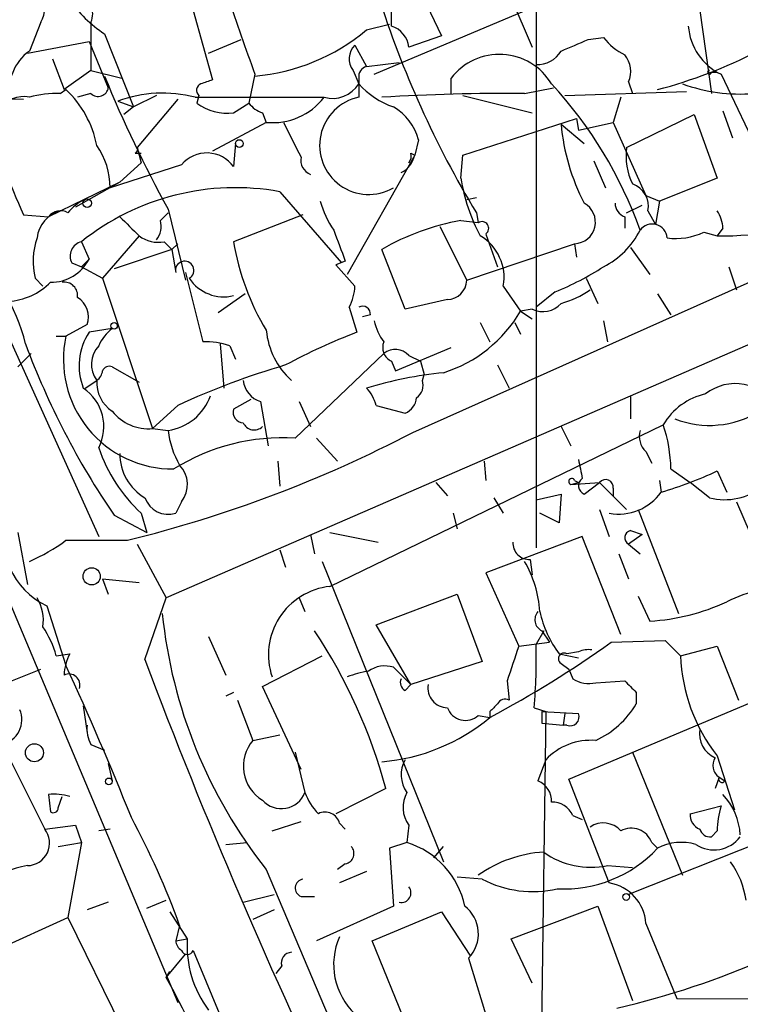
# Model space of a CAD drawing. Extents: x 0 to 843, y 814 to 1656.
# Drawn here: x 43 to 74, y 1111 to 1155 of the extents above; entities that cross this region are included whole.
import ezdxf

# ---------------------------------------------------------------- set-up
doc = ezdxf.new("R2010")
doc.units = 0
doc.header["$MEASUREMENT"] = 0
doc.layers.add('MAIN', color=5, linetype='CONTINUOUS')

msp = doc.modelspace()

# ---------------------------------------------------------------- linework, layer by layer
at = {"layer": 'MAIN'}
for p, q in [((57.2347, 1162.4164), (61.2987, 1153.9497)), ((58.3353, 1152.2564), (70.9507, 1157.5904)), ((64.008, 1156.405), (65.278, 1153.4417)), ((50.3767, 1155.0504), (51.2233, 1152.0024)), ((65.4473, 1155.2197), (65.4473, 1131.4284)), ((72.644, 1155.0504), (73.152, 1151.4097)), ((35.8987, 1154.7964), (46.228, 1131.9364)), ((43.688, 1154.5424), (43.18, 1153.2724)), ((45.8893, 1154.5424), (45.8893, 1152.4257)), ((57.9967, 1154.2037), (59.0127, 1154.4577)), ((46.482, 1154.0344), (47.752, 1150.817)), ((51.054, 1153.1877), (52.4933, 1153.7804)), ((61.2987, 1153.9497), (59.8593, 1153.4417)), ((67.7333, 1153.7804), (68.4107, 1153.865)), ((43.0953, 1153.1877), (45.8047, 1153.6957)), ((45.8047, 1153.6957), (46.6513, 1151.6637)), ((57.4887, 1153.5264), (57.9967, 1152.595)), ((44.196, 1152.9337), (44.704, 1151.579)), ((45.8893, 1152.4257), (44.704, 1151.579)), ((45.8893, 1152.4257), (47.244, 1152.087)), ((57.404, 1152.4257), (57.658, 1151.833)), ((57.9967, 1152.595), (59.436, 1152.7644)), ((53.086, 1152.2564), (52.832, 1150.9864)), ((57.658, 1152.087), (57.658, 1151.2404)), ((61.722, 1151.4097), (61.722, 1152.087)), ((73.152, 1152.341), (73.406, 1152.341)), ((73.5753, 1152.2564), (75.3533, 1148.531)), ((44.5347, 1151.4097), (44.7887, 1151.579)), ((64.9393, 1151.4097), (66.2093, 1151.6637)), ((69.5113, 1151.9177), (69.6807, 1151.4097)), ((32.5967, 1151.4944), (42.926, 1151.1557)), ((45.8893, 1151.4097), (45.2967, 1151.2404)), ((48.768, 1151.325), (47.752, 1150.817)), ((49.6993, 1151.1557), (47.9213, 1149.039)), ((50.4613, 1151.2404), (56.134, 1151.2404)), ((50.6307, 1151.325), (50.546, 1150.9864)), ((60.0287, 1136.5084), (93.218, 1151.325)), ((62.23, 1151.325), (65.278, 1150.563)), ((66.7173, 1151.325), (72.0513, 1151.4944)), ((69.1727, 1151.2404), (68.834, 1150.1397)), ((47.0747, 1151.071), (47.752, 1150.817)), ((47.752, 1150.817), (47.3287, 1150.4784)), ((52.1547, 1150.563), (52.832, 1150.9864)), ((53.4247, 1150.563), (53.594, 1150.1397)), ((62.23, 1148.7004), (67.2253, 1150.309)), ((67.2253, 1150.309), (67.31, 1149.801)), ((69.4267, 1149.039), (72.39, 1150.4784)), ((72.39, 1150.4784), (73.406, 1147.6844)), ((73.66, 1150.6477), (74.0833, 1149.4624)), ((53.594, 1150.1397), (51.2233, 1148.8697)), ((66.548, 1150.055), (67.564, 1149.2084)), ((67.31, 1149.801), (68.834, 1150.1397)), ((68.834, 1150.1397), (70.2733, 1146.9224)), ((47.9213, 1149.039), (48.0907, 1148.3617)), ((52.2393, 1149.2084), (52.1547, 1148.1924)), ((60.2827, 1149.3777), (60.1133, 1148.7004)), ((47.8367, 1148.785), (48.0907, 1148.785)), ((60.1133, 1148.7004), (57.15, 1143.451)), ((59.944, 1148.785), (60.1133, 1148.7004)), ((62.1453, 1147.6844), (62.23, 1148.7004)), ((49.8687, 1148.277), (46.736, 1147.261)), ((48.0907, 1148.3617), (47.1593, 1147.515)), ((67.9873, 1148.4464), (68.4953, 1147.261)), ((73.406, 1147.6844), (70.866, 1146.6684)), ((47.1593, 1147.515), (44.0267, 1145.991)), ((47.1593, 1147.515), (45.212, 1146.4144)), ((54.1867, 1147.0917), (56.896, 1143.959)), ((62.3993, 1146.753), (62.8227, 1146.8377)), ((70.2733, 1146.9224), (70.866, 1146.6684)), ((69.4267, 1146.1604), (70.104, 1146.499)), ((70.866, 1146.6684), (70.6967, 1145.6524)), ((42.926, 1146.0757), (44.0267, 1145.991)), ((48.9373, 1145.8217), (49.276, 1146.1604)), ((49.276, 1146.3297), (50.038, 1143.197)), ((55.2027, 1146.0757), (52.1547, 1144.8904)), ((62.8227, 1146.1604), (62.9073, 1145.737)), ((69.342, 1145.991), (69.342, 1145.483)), ((70.358, 1146.245), (70.6967, 1145.6524)), ((35.3907, 1145.483), (49.6993, 1111.447)), ((61.214, 1145.5677), (62.3993, 1143.197)), ((62.1453, 1145.8217), (62.9073, 1145.737)), ((73.66, 1145.483), (73.406, 1145.1444)), ((48.006, 1145.1444), (46.3973, 1143.2817)), ((63.246, 1145.229), (63.754, 1143.7897)), ((72.8133, 1145.3137), (73.406, 1145.1444)), ((45.466, 1144.8904), (45.8047, 1144.1284)), ((49.1067, 1144.8904), (49.4453, 1144.5517)), ((49.4453, 1144.5517), (49.6993, 1144.8057)), ((62.3993, 1143.197), (67.1407, 1144.8057)), ((67.1407, 1144.8057), (67.2253, 1144.213)), ((69.596, 1144.6364), (70.4427, 1143.451)), ((49.4453, 1144.5517), (46.9053, 1143.705)), ((49.4453, 1144.5517), (49.6147, 1143.5357)), ((59.69, 1141.927), (58.674, 1144.5517)), ((45.0427, 1143.959), (45.466, 1143.7897)), ((45.466, 1143.7897), (45.8047, 1144.1284)), ((45.8047, 1144.1284), (45.466, 1143.7897)), ((45.466, 1143.7897), (46.3973, 1143.2817)), ((57.0653, 1144.0437), (56.642, 1143.8744)), ((56.642, 1143.8744), (57.4887, 1142.943)), ((73.914, 1143.7897), (74.2527, 1142.7737)), ((50.038, 1143.5357), (50.8, 1140.4877)), ((43.434, 1143.2817), (43.7727, 1142.943)), ((46.3973, 1143.2817), (48.5987, 1136.6777)), ((64.008, 1142.943), (64.77, 1141.8424)), ((67.6487, 1143.2817), (68.1567, 1142.181)), ((52.6627, 1142.6044), (51.4773, 1141.7577)), ((66.294, 1142.689), (65.4473, 1142.0117)), ((70.7813, 1142.6044), (71.374, 1141.673)), ((79.3327, 1142.3504), (49.1913, 1129.227)), ((61.5527, 1142.3504), (59.69, 1141.927)), ((57.2347, 1142.0117), (57.5733, 1140.911)), ((58.166, 1141.673), (57.8273, 1141.5884)), ((65.278, 1141.927), (64.77, 1141.8424)), ((64.77, 1141.8424), (65.278, 1141.5037)), ((45.72, 1141.2497), (44.7887, 1140.7417)), ((62.992, 1141.3344), (63.4153, 1140.4877)), ((64.516, 1141.3344), (64.77, 1140.8264)), ((68.4107, 1141.419), (68.58, 1140.4877)), ((44.3653, 1140.7417), (44.7887, 1140.7417)), ((46.8207, 1141.0804), (45.8047, 1140.911)), ((51.562, 1140.403), (51.7313, 1138.4557)), ((51.9853, 1140.3184), (52.2393, 1139.7257)), ((42.672, 1139.387), (43.2647, 1139.9797)), ((54.864, 1136.2544), (58.7587, 1139.9797)), ((59.2667, 1139.2177), (61.722, 1140.2337)), ((59.8593, 1139.895), (60.3673, 1139.641)), ((59.0973, 1139.641), (59.2667, 1139.2177)), ((60.3673, 1139.641), (60.5367, 1139.0484)), ((63.754, 1139.4717), (64.262, 1138.4557)), ((46.8207, 1139.387), (48.006, 1138.7097)), ((60.452, 1138.7944), (60.5367, 1139.0484)), ((45.6353, 1138.4557), (46.1433, 1138.7944)), ((49.6993, 1137.6937), (48.5987, 1136.6777)), ((52.9167, 1137.9477), (52.1547, 1137.5244)), ((53.34, 1137.863), (53.6787, 1135.9157)), ((55.0333, 1137.863), (55.5413, 1136.7624)), ((58.42, 1137.6937), (59.69, 1137.355)), ((69.596, 1138.117), (69.596, 1137.101)), ((56.388, 1129.735), (71.0353, 1136.847)), ((48.5987, 1136.6777), (49.276, 1136.593)), ((66.548, 1136.7624), (66.9713, 1135.9157)), ((55.7953, 1136.2544), (56.7267, 1135.2384)), ((70.2733, 1135.6617), (70.5273, 1135.1537)), ((54.102, 1135.2384), (54.1867, 1134.1377)), ((63.1613, 1135.2384), (63.246, 1134.3917)), ((71.374, 1134.8997), (72.2207, 1134.307)), ((73.406, 1134.815), (73.8293, 1133.8837)), ((61.0447, 1134.307), (61.5527, 1133.7144)), ((66.9713, 1134.2224), (67.31, 1134.307)), ((66.9713, 1134.2224), (68.2413, 1134.307)), ((67.1407, 1134.3917), (67.31, 1134.307)), ((67.564, 1133.799), (68.2413, 1134.307)), ((68.2413, 1134.307), (69.4267, 1133.1217)), ((70.866, 1134.3917), (70.9507, 1133.8837)), ((73.0673, 1133.6297), (72.2207, 1134.307)), ((65.4473, 1133.545), (66.548, 1133.799)), ((66.548, 1133.799), (66.4633, 1132.529)), ((68.834, 1134.053), (68.834, 1133.7144)), ((49.8687, 1133.4604), (49.6147, 1132.9524)), ((63.5847, 1133.6297), (64.008, 1132.9524)), ((74.2527, 1133.4604), (75.7767, 1129.9044)), ((48.0907, 1132.9524), (48.3447, 1132.1057)), ((61.8067, 1132.9524), (61.976, 1132.275)), ((66.4633, 1132.529), (65.6167, 1132.9524)), ((68.2413, 1133.1217), (68.6647, 1131.9364)), ((69.9347, 1133.1217), (71.7127, 1128.5497)), ((46.9053, 1132.8677), (48.3447, 1132.1057)), ((42.672, 1132.1057), (43.0953, 1129.8197)), ((56.388, 1132.1057), (58.5047, 1131.6824)), ((69.596, 1132.1904), (70.104, 1132.021)), ((44.7887, 1131.767), (47.498, 1131.767)), ((55.5413, 1132.021), (55.7107, 1131.1744)), ((67.4793, 1131.9364), (63.246, 1130.3277)), ((69.1727, 1127.6184), (67.4793, 1131.9364)), ((70.104, 1132.021), (69.5113, 1131.5977)), ((47.9213, 1131.5977), (49.1913, 1129.227)), ((54.1867, 1131.3437), (54.4407, 1130.5817)), ((69.5113, 1131.5977), (70.0193, 1131.1744)), ((56.0493, 1130.8357), (61.3833, 1117.6277)), ((65.1933, 1130.9204), (65.278, 1130.243)), ((69.088, 1131.1744), (69.5113, 1130.0737)), ((46.3973, 1130.0737), (46.6513, 1129.3964)), ((46.3973, 1130.0737), (48.006, 1129.9044)), ((63.246, 1130.3277), (64.6853, 1127.1104)), ((48.26, 1126.5177), (49.1913, 1129.227)), ((55.0333, 1129.227), (55.2873, 1128.6344)), ((58.42, 1128.0417), (61.976, 1129.3964)), ((61.976, 1129.3964), (63.0767, 1126.433)), ((69.9347, 1129.3117), (70.4427, 1128.211)), ((43.942, 1128.8884), (44.7887, 1126.2637)), ((59.944, 1125.417), (58.42, 1128.0417)), ((65.786, 1127.7877), (65.4473, 1127.195)), ((65.7013, 1127.7877), (66.04, 1127.2797)), ((51.054, 1127.5337), (51.816, 1125.8404)), ((68.7493, 1127.2797), (71.12, 1127.3644)), ((71.12, 1127.3644), (71.7973, 1126.687)), ((64.6853, 1127.1104), (66.04, 1127.2797)), ((66.8867, 1121.2684), (80.772, 1127.1104)), ((71.7973, 1126.687), (73.406, 1127.1104)), ((73.406, 1127.1104), (74.3373, 1124.7397)), ((44.3653, 1126.687), (44.958, 1126.7717)), ((53.4247, 1125.3324), (56.0493, 1126.687)), ((66.4633, 1126.7717), (67.31, 1126.6024)), ((67.31, 1126.8564), (66.802, 1126.7717)), ((41.148, 1125.0784), (43.688, 1126.0944)), ((59.182, 1126.179), (59.944, 1125.417)), ((63.0767, 1126.433), (59.944, 1125.417)), ((66.548, 1126.3484), (66.8867, 1126.0944)), ((66.8867, 1126.0944), (67.056, 1125.671)), ((64.1773, 1125.5864), (64.262, 1124.7397)), ((68.072, 1125.5017), (69.342, 1125.5864)), ((55.118, 1121.6917), (53.4247, 1125.3324)), ((59.69, 1125.163), (59.944, 1125.417)), ((52.1547, 1125.0784), (51.816, 1124.909)), ((52.324, 1124.7397), (53.0013, 1122.9617)), ((69.85, 1125.0784), (69.85, 1124.5704)), ((45.5507, 1124.4857), (45.72, 1123.3004)), ((65.3627, 1124.401), (65.8707, 1124.2317)), ((62.9073, 1124.0624), (63.4153, 1123.9777)), ((63.4153, 1124.2317), (63.4153, 1123.9777)), ((65.8707, 1124.2317), (65.532, 1098.3237)), ((65.7013, 1124.2317), (67.31, 1124.147)), ((65.7013, 1124.2317), (65.7013, 1123.7237)), ((66.7173, 1124.147), (66.6327, 1123.639)), ((65.7013, 1123.7237), (66.6327, 1123.639)), ((66.802, 1123.639), (66.6327, 1123.639)), ((53.0013, 1122.9617), (54.1867, 1123.2157)), ((41.9947, 1122.7924), (43.8573, 1119.067)), ((45.8893, 1122.7924), (46.482, 1122.5384)), ((54.864, 1122.4537), (55.2873, 1120.6757)), ((65.8707, 1122.115), (65.532, 1121.1837)), ((69.6807, 1122.4537), (71.882, 1117.035)), ((73.406, 1122.2844), (74.168, 1119.9137)), ((46.6513, 1121.9457), (46.8207, 1121.1837)), ((68.6647, 1116.6964), (66.8867, 1121.2684)), ((73.4907, 1121.353), (73.3213, 1120.845)), ((73.4907, 1121.353), (73.7447, 1121.1837)), ((58.8433, 1120.845), (56.642, 1119.7444)), ((44.0267, 1120.591), (44.1113, 1119.829)), ((44.45, 1119.9984), (44.6193, 1120.5064)), ((79.502, 1120.1677), (69.5113, 1116.1884)), ((72.2207, 1119.7444), (73.5753, 1120.083)), ((67.056, 1119.6597), (67.4793, 1119.4904)), ((43.8573, 1119.067), (45.212, 1119.2364)), ((45.212, 1119.2364), (45.466, 1118.4744)), ((53.848, 1118.9824), (55.118, 1119.4057)), ((56.8113, 1119.321), (57.0653, 1119.067)), ((59.8593, 1119.2364), (59.7747, 1118.4744)), ((46.736, 1119.067), (46.228, 1118.9824)), ((73.406, 1118.9824), (73.152, 1118.7284)), ((44.45, 1118.305), (45.466, 1118.4744)), ((45.466, 1118.4744), (44.8733, 1115.1724)), ((51.816, 1118.3897), (52.7473, 1118.4744)), ((59.7747, 1118.4744), (59.0127, 1118.2204)), ((59.0127, 1118.2204), (59.182, 1115.6804)), ((60.96, 1117.797), (61.3833, 1118.305)), ((70.5273, 1118.4744), (70.7813, 1118.2204)), ((57.0653, 1117.543), (56.7267, 1117.289)), ((68.58, 1117.4584), (69.6807, 1117.3737)), ((53.594, 1117.289), (59.182, 1104.081)), ((57.9967, 1117.2044), (56.8113, 1116.6964)), ((63.0767, 1116.8657), (61.976, 1116.9504)), ((52.578, 1115.8497), (53.9327, 1116.1884)), ((55.118, 1116.1037), (55.7107, 1116.1037)), ((46.6513, 1115.8497), (45.72, 1115.511)), ((48.3447, 1115.5957), (49.1913, 1115.9344)), ((59.182, 1115.6804), (55.7953, 1114.1564)), ((64.3467, 1114.241), (68.1567, 1115.6804)), ((68.1567, 1115.6804), (69.6807, 1111.5317)), ((49.3607, 1115.4264), (50.1227, 1114.241)), ((53.9327, 1115.511), (53.0013, 1115.0877)), ((58.2507, 1114.1564), (61.2987, 1115.4264)), ((61.2987, 1115.4264), (62.5687, 1113.479)), ((41.3173, 1113.5637), (44.8733, 1115.1724)), ((44.8733, 1115.1724), (47.498, 1109.8384)), ((49.784, 1114.8337), (49.6147, 1114.1564)), ((70.2733, 1114.9184), (71.628, 1111.6164)), ((49.6147, 1114.1564), (50.1227, 1114.241)), ((60.452, 1108.7377), (58.2507, 1114.1564)), ((65.278, 1112.2937), (64.3467, 1114.241)), ((49.1913, 1112.5477), (50.038, 1113.5637)), ((50.3767, 1113.733), (54.0173, 1105.0124)), ((54.2713, 1113.0557), (54.0173, 1112.717)), ((62.484, 1113.3944), (63.6693, 1109.4997)), ((49.1913, 1112.5477), (49.3607, 1112.8017)), ((49.53, 1111.8704), (49.6993, 1111.447)), ((71.628, 1111.6164), (88.9847, 1111.5317))]:
    msp.add_line(p, q, dxfattribs=at)
for centre, radius in [((52.4086, 1149.2084), 0.1693), ((45.72, 1146.5838), 0.1893), ((46.9053, 1141.1933), 0.1411), ((45.9202, 1130.1765), 0.3779), ((43.4022, 1122.422), 0.3951), ((46.6725, 1121.1626), 0.1496), ((69.4055, 1116.0826), 0.1496)]:
    msp.add_circle(centre, radius, dxfattribs=at)
for centre, radius, start, end in [((42.1974, 1155.3155), 1.6792, 332.58648, 64.28492), ((49.1053, 1158.1817), 4.9073, 212.31466, 237.68534), ((45.1061, 1154.8916), 0.8575, 335.96967, 77.15812), ((899.1348, 1450.2717), 897.0015, 199.1753025, 199.4044877), ((100.98, 1169.14), 44.5426, 197.5244, 211.05775), ((-110.2526, 1154.7117), 169.3502, 359.885409, 0.114591), ((52.3332, 1160.9408), 8.8014, 274.90663, 310.05187), ((58.7466, 1153.3086), 1.1206, 6.82125, 71.76391), ((74.6775, 1154.5535), 2.5479, 184.06239, 244.36727), ((-59.8502, 1449.8303), 322.371, 293.084557, 293.313756), ((70.7811, 1155.8119), 3.0674, 219.39757, 242.02058), ((58.0468, 1152.9298), 0.8169, 133.09035, 218.10444), ((44.4201, 1151.5487), 2.1234, 125.73278, 190.6654), ((63.8369, 1150.4618), 2.6672, 30.93649, 142.45944), ((65.5037, 1153.8933), 1.2149, 267.33919, 329.26594), ((68.4534, 1152.3713), 1.1511, 336.79161, 39.46907), ((65.4046, 1172.1279), 21.2407, 284.66294, 297.4135), ((58.1066, 1152.1548), 0.4537, 104.01787, 188.59446), ((73.0674, 1152.3411), 0.0846, 90.06773, 359.93227), ((98.618, 1173.5172), 56.3364, 202.26515, 208.85482), ((93.3193, 1024.9178), 133.8752, 108.327138, 108.556321), ((41.6853, 1148.2655), 4.5399, 10.89659, 46.87529), ((46.2044, 1151.7343), 0.4524, 225.85082, 351.02276), ((50.8254, 1151.5536), 0.3003, 111.50735, 229.57876), ((56.492, 1152.5756), 1.3824, 254.99062, 327.50783), ((60.3678, 1154.2468), 3.629, 221.69359, 250.92797), ((52.5289, 1139.2081), 18.5535, 19.49017, 42.87942), ((74.4169, 1158.7891), 7.4036, 249.97755, 274.63138), ((42.9155, 1150.1502), 1.1218, 76.36263, 153.67477), ((44.3653, 1147.2607), 4.1525, 87.66196, 106.58545), ((49.033, 1145.8573), 5.5693, 75.14009, 110.58651), ((53.868, 1152.9885), 2.8619, 264.50614, 322.3517), ((58.0952, 1149.1263), 2.1588, 101.68417, 300.22683), ((64.3147, 1058.5096), 92.9022, 89.614786, 93.480942), ((51.8532, 1152.6854), 2.1437, 232.42554, 278.08512), ((53.7634, 1151.6637), 1.1516, 216.02408, 252.89617), ((57.9729, 1148.7518), 2.3931, 15.16167, 59.65257), ((84.2251, 1164.4761), 45.2127, 198.37376, 204.01488), ((435.7367, 1339.8775), 425.9714, 206.450454, 206.679637), ((75.7475, 1150.8632), 9.2349, 185.02069, 207.60698), ((43.4128, 1147.2292), 3.3234, 0.54825, 34.75403), ((47.752, 1148.9543), 0.1893, 296.57859, 26.57859), ((72.2336, 1148.6579), 2.8327, 172.26808, 205.67944), ((73.5758, 1158.0679), 12.9246, 269.24724, 317.74921), ((50.9787, 1147.3436), 1.4503, 35.82057, 139.93949), ((55.7779, 1148.4837), 0.673, 168.6884, 249.41605), ((59.055, 1148.912), 1.0792, 295.56309, 348.69319), ((59.4781, 1148.6581), 0.4829, 322.13334, 15.23639), ((69.9975, 1148.8908), 7.9443, 188.73454, 208.13697), ((52.2448, 1136.41), 10.8568, 79.69633, 128.63706), ((69.3674, 1146.4652), 1.0148, 347.46752, 72.01678), ((46.4405, 1144.9314), 1.9916, 113.84682, 141.89642), ((60.1886, 1147.8661), 4.3904, 195.83085, 214.19861), ((67.1084, 1145.7528), 0.9476, 271.95326, 61.26311), ((69.5613, 1146.5952), 0.6427, 181.02526, 250.05116), ((44.9042, 1144.9002), 1.3946, 105.36358, 173.43297), ((44.5431, 1145.6102), 0.6417, 59.03012, 143.59446), ((259.22, 1357.23), 299.3187, 224.888779, 225.117975), ((72.1354, 1145.3981), 1.527, 3.18732, 33.68486), ((48.006, 1145.5676), 0.9653, 322.12814, 15.26137), ((63.9787, 1135.4315), 10.5507, 100.0071, 120.18412), ((63.0766, 1145.483), 0.2922, 303.71182, 123.66832), ((70.5502, 1145.0128), 0.6562, 4.09868, 144.00858), ((46.5738, 1144.0231), 3.2262, 161.25785, 193.28587), ((48.8526, 1146.3012), 1.4335, 233.8016, 280.21011), ((395.4477, 1271.7066), 361.6635, 200.440981, 200.67019), ((61.9277, 1143.318), 2.1139, 349.78146, 59.76932), ((66.7319, 1147.077), 3.6912, 297.05307, 332.9504), ((71.5858, 1147.8666), 2.8327, 262.26808, 295.67944), ((45.6269, 1144.2554), 0.6551, 104.21868, 206.90144), ((62.9824, 1146.6785), 10.9744, 189.37726, 211.18653), ((36.0018, 1138.7847), 7.1933, 13.0013, 53.29418), ((44.1359, 1144.9906), 1.8784, 269.2496, 332.67647), ((50.0063, 1143.631), 0.403, 299.9177, 193.67765), ((61.6162, 1154.2703), 12.4903, 291.99426, 302.95506), ((42.0747, 1145.1206), 2.8602, 273.48774, 315.40229), ((44.7038, 1142.5195), 0.5989, 351.88884, 98.11116), ((51.7253, 1144.2919), 1.8234, 213.64301, 283.62015), ((55.2318, 1143.0582), 2.2598, 332.41328, 357.07796), ((61.5315, 1143.2182), 0.8681, 271.39943, 358.60057), ((65.3515, 1146.4019), 4.3872, 285.82646, 304.2084), ((44.784, 1141.5837), 0.9938, 340.36169, 58.94132), ((57.8273, 1141.7153), 0.3413, 352.88123, 119.73447), ((65.7436, 1142.901), 1.0796, 244.45086, 318.16901), ((59.551, 1144.8947), 6.046, 287.64138, 329.67903), ((60.6428, 1141.9062), 2.3584, 191.92219, 216.97534), ((49.4952, 1139.7164), 4.8169, 167.71026, 270.41395), ((48.0611, 1139.4368), 2.6953, 146.84174, 201.34626), ((48.0487, 1139.5137), 1.9906, 128.08981, 156.15587), ((56.9662, 1141.306), 3.3864, 185.25739, 227.8737), ((67.0399, 1116.1786), 26.4822, 110.9449, 118.40888), ((75.5808, 1152.4627), 34.7311, 200.31803, 214.3462), ((47.1032, 1139.5054), 1.1945, 137.11005, 216.52743), ((50.9692, 1137.4386), 3.0538, 70.56527, 93.17619), ((59.3512, 1140.2336), 0.6447, 156.78741, 246.80724), ((59.2628, 1139.337), 0.8168, 43.09002, 128.10877), ((64.2086, 1106.2127), 34.6637, 106.36709, 114.74454), ((45.8471, 1139.26), 0.5518, 302.46323, 355.60368), ((46.6937, 1139.0906), 0.3225, 66.80608, 156.78975), ((63.2019, 1121.2341), 17.991, 95.80157, 106.81735), ((47.6672, 1138.7097), 1.5263, 176.81871, 236.31514), ((53.6731, 1138.9129), 1.1015, 186.17591, 252.39742), ((59.8171, 1138.5827), 0.6693, 304.68974, 18.44036), ((74.2047, 1136.5327), 2.1197, 30.51639, 128.05824), ((44.4129, 1136.7624), 2.0401, 332.83584, 56.10117), ((56.7924, 1137.2881), 1.6774, 13.99316, 44.11354), ((73.5439, 1135.3556), 2.9184, 102.78625, 149.26789), ((48.9428, 1138.9006), 2.3315, 278.21629, 340.36122), ((59.3876, 1138.111), 0.8142, 291.80141, 354.46026), ((48.4138, 1138.7016), 2.0323, 218.38287, 275.21995), ((52.5968, 1137.3926), 0.4613, 163.39949, 267.66421), ((73.0651, 1141.0203), 4.2044, 248.77962, 301.60929), ((53.0603, 1137.1419), 0.5261, 203.54894, 313.83715), ((64.9346, 1134.7828), 6.4405, 1.04003, 18.69349), ((34.2954, 1185.5882), 55.4169, 283.78278, 297.66872), ((53.2974, 1137.0868), 4.0516, 187.00048, 209.86942), ((70.9229, 1136.3392), 0.9386, 164.3112, 226.20437), ((54.3168, 1127.2307), 9.0403, 86.52982, 121.97139), ((73.728, 1136.2752), 2.7267, 255.97752, 1.34072), ((52.898, 1138.1051), 7.047, 198.82653, 226.98615), ((49.3987, 1135.5581), 2.2395, 179.51645, 239.43859), ((279.0397, 1177.2237), 215.8359, 191.194034, 191.423222), ((48.8902, 1134.2154), 1.2359, 322.34661, 43.68211), ((66.5886, 1149.0864), 15.8161, 286.00974, 295.53365), ((67.0137, 1134.3494), 0.1339, 18.42141, 251.53799), ((67.6911, 1134.1589), 0.3817, 123.70672, 250.54914), ((68.503, 1134.0993), 0.3341, 352.03718, 141.56249), ((69.0673, 1135.2356), 2.3184, 259.99975, 324.32931), ((49.2918, 1134.0001), 1.0963, 199.74734, 287.12924), ((45.297, 1131.8149), 3.225, 160.94648, 245.15537), ((69.6583, 1131.8791), 0.3175, 101.31701, 242.41797), ((40.2563, 1137.741), 7.4987, 292.94777, 307.18714), ((65.1509, 1131.64), 0.7208, 176.62794, 273.37206), ((60.5602, 1128.2833), 5.0687, 3.97198, 30.23618), ((56.7096, 1126.7294), 3.0227, 96.10743, 198.7916), ((77.1522, 1122.2784), 7.5499, 92.72927, 116.11196), ((41.9519, 1128.2532), 1.8448, 350.7603, 31.86184), ((69.9081, 1137.5453), 9.3496, 273.2779, 294.79654), ((65.9342, 1128.2745), 0.5397, 138.17692, 244.43212), ((70.2326, 1129.6086), 4.7176, 191.91756, 216.96633), ((70.5808, 1130.7444), 21.6702, 185.81272, 218.38307), ((40.1414, 1125.4893), 4.3904, 15.83085, 34.19861), ((35.9462, 1114.6917), 23.7095, 15.04211, 33.52854), ((40.9524, 1166.2231), 47.8462, 298.00066, 305.51837), ((445.446, 999.3435), 401.6256, 161.450464, 161.679638), ((41.6826, 1126.5163), 23.7744, 354.89542, 1.63587), ((67.7332, 1126.0098), 0.9465, 79.68378, 116.55964), ((46.9609, 1125.7252), 2.2598, 152.41328, 177.07796), ((279, 1213.099), 246.4493, 200.567757, 205.772345), ((66.675, 1126.5601), 0.2468, 59.02828, 239.04022), ((79.3627, 1126.9562), 7.5702, 182.0379, 218.10685), ((-94.2356, 1062.4683), 152.9628, 21.921582, 24.64942), ((58.6318, 1122.1568), 3.892, 98.13135, 112.37877), ((58.8009, 1124.9939), 1.2449, 72.17344, 125.31403), ((44.9156, 1125.3989), 0.4896, 342.01281, 115.60724), ((59.8593, 1125.5016), 0.3786, 153.42141, 243.43495), ((67.7756, 1126.8561), 1.3865, 238.73362, 282.34413), ((196.5959, 1252.3323), 179.6053, 224.885409, 225.114592), ((61.5648, 1125.2719), 0.871, 170.41006, 269.204), ((64.0927, 1124.4009), 0.3787, 63.44848, 153.41465), ((41.7454, 1123.8695), 1.1056, 283.03191, 23.84094), ((62.3429, 1124.6832), 0.8391, 199.65291, 312.27553), ((148.2596, 1039.7261), 119.7487, 134.885409, 135.114591), ((66.3342, 1126.6693), 4.0947, 295.11309, 329.16319), ((57.996, 1130.4269), 8.4238, 274.6165, 310.04053), ((66.9501, 1123.9989), 0.3892, 247.63268, 22.36732), ((47.0755, 1123.4698), 1.366, 172.88487, 209.72927), ((73.7992, 1123.2701), 1.1723, 170.197, 245.94074), ((67.8565, 1120.237), 2.7332, 85.47782, 136.59814), ((54.3379, 1121.8308), 1.7508, 139.76537, 238.56144), ((60.8369, 1121.4604), 1.3206, 150.28418, 216.45513), ((73.8103, 1121.8572), 0.597, 144.99226, 237.63039), ((73.6177, 1121.2684), 0.1526, 146.33076, 326.29952), ((65.1728, 1120.3009), 0.9531, 357.08326, 67.85922), ((44.2383, 1117.7517), 2.8472, 75.35805, 94.26211), ((54.2532, 1121.0718), 1.1074, 221.56995, 339.04124), ((57.755, 1121.5919), 2.6323, 200.3688, 224.57673), ((60.9213, 1120.021), 1.3203, 150.27396, 216.45679), ((71.552, 1118.6353), 2.8755, 3.54302, 42.85366), ((44.2383, 1119.9983), 0.2116, 233.12469, 0.02706), ((66.1732, 1119.3005), 0.9531, 22.14078, 92.91674), ((77.5697, 1118.9052), 4.1644, 163.57117, 178.93779), ((15.5338, 1102.3862), 36.442, 19.97259, 28.14315), ((56.1763, 1119.1602), 0.655, 14.2102, 116.89364), ((72.8677, 1119.6778), 0.6505, 174.12287, 249.8852), ((68.4022, 1118.3219), 1.0148, 40.60436, 125.14651), ((69.6383, 1118.1639), 0.9417, 19.25272, 119.63319), ((43.0742, 1118.4532), 0.995, 271.21508, 38.08963), ((73.2686, 1119.5924), 1.4411, 236.57127, 323.1635), ((73.0842, 1119.177), 0.4537, 194.03012, 278.59446), ((56.9949, 1117.9898), 0.4523, 278.95419, 44.17591), ((58.6696, 1114.9182), 3.724, 11.81053, 72.73721), ((66.6726, 1122.0544), 5.6197, 267.00216, 316.9808), ((71.8332, 1116.2521), 2.2317, 73.29535, 118.12096), ((66.0965, 1112.585), 5.4748, 93.25123, 125.62819), ((67.8603, 1120.948), 3.5631, 234.39671, 281.65337), ((43.5259, 1114.4736), 3.0157, 98.2091, 137.08549), ((70.8899, 1115.4021), 3.8233, 8.00294, 35.599), ((55.2556, 1116.4741), 0.3952, 97.69333, 249.62046), ((59.5267, 1116.2639), 0.4241, 257.64854, 38.34542), ((65.2972, 1121.0967), 4.7783, 242.30876, 283.08144), ((68.3516, 1114.7964), 1.9256, 3.63257, 80.64236), ((61.3728, 1114.4614), 1.5405, 316.16249, 52.30736), ((59.5297, 1113.1083), 2.9786, 155.8754, 226.74543), ((50.1648, 1114.1985), 0.5517, 184.3764, 237.53996), ((54.7649, 1113.9164), 4.6535, 176.00017, 217.11442), ((50.1227, 1113.8178), 0.2678, 198.46201, 341.53799), ((54.7135, 1113.1874), 0.4614, 92.33528, 196.58506), ((60.4064, 1147.9893), 37.7872, 283.15041, 293.72055), ((13.1441, 1092.507), 41.2435, 22.28181, 29.07219)]:
    msp.add_arc(centre, radius, start, end, dxfattribs=at)

doc.saveas('drawing.dxf')
